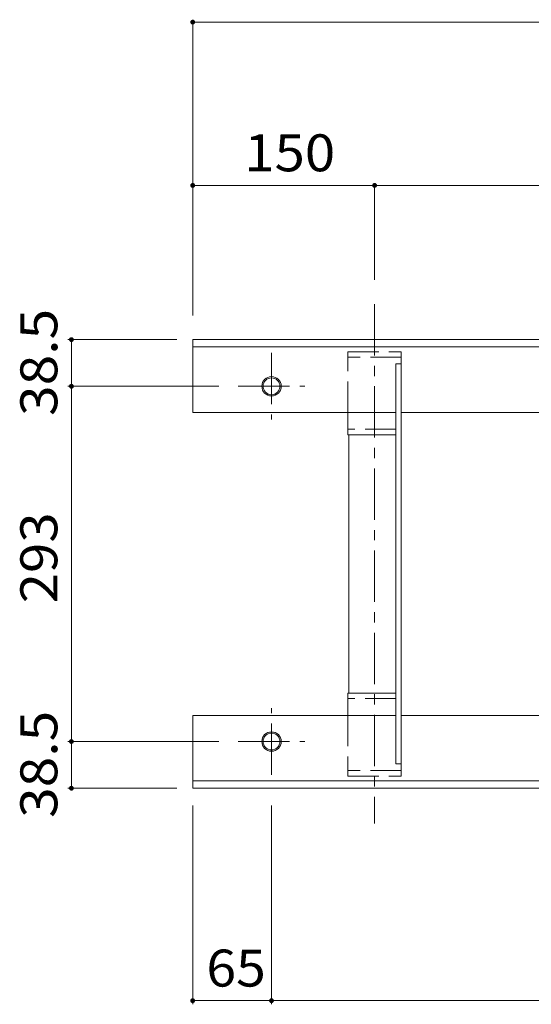
# Model space of a CAD drawing. Units: millimetres. Extents: x -1918 to 2372, y -1963 to 1711.
# Drawn here: x 359 to 781, y 858 to 1670 of the extents above; entities that cross this region are included whole.
import ezdxf

# ---------------------------------------------------------------- set-up
doc = ezdxf.new("R2010")
doc.units = ezdxf.units.MM
doc.header["$LTSCALE"] = 10
doc.linetypes.add('JWW_CENTER1', pattern=[6.773333, 4.233333, -0.846667, 0.846667, -0.846667])
doc.linetypes.add('JWW_DASHED3', pattern=[3.386667, 2.54, -0.846667])
for name, color, linetype in [('C-0', 7, 'Continuous'), ('C-1', 7, 'Continuous'), ('C-4', 7, 'Continuous'), ('C-5', 7, 'Continuous')]:
    doc.layers.add(name, color=color, linetype=linetype)
doc.styles.add('ＭＳ ゴシック', font='txt', dxfattribs={"height": 1})

msp = doc.modelspace()

# ---------------------------------------------------------------- linework, layer by layer
at = {"layer": 'C-0', "color": 7, "linetype": 'JWW_CENTER1', "lineweight": 9}
msp.add_line((651.3, 1435.29), (651.3, 1006.88), dxfattribs=at)
at = {"layer": 'C-1', "color": 2, "linetype": 'Continuous', "lineweight": 9}
for p, q in [((501.3, 1406.09), (501.3, 1346.09)), ((1723.31, 1406.09), (501.3, 1406.09)), ((1723.31, 1400.09), (501.3, 1400.09)), ((501.3, 1346.09), (668.8, 1346.09)), ((673.3, 1346.09), (1518.8, 1346.09)), ((501.3, 1096.09), (668.8, 1096.09)), ((501.3, 1036.09), (501.3, 1096.09)), ((673.3, 1096.09), (1518.8, 1096.09)), ((1723.31, 1042.09), (501.3, 1042.09)), ((1723.31, 1036.09), (501.3, 1036.09))]:
    msp.add_line(p, q, dxfattribs=at)
at = {"layer": 'C-1', "color": 2, "linetype": 'JWW_CENTER1', "lineweight": 9}
for p, q in [((566.3, 1395.09), (566.3, 1340.09)), ((538.8, 1367.59), (593.8, 1367.59)), ((566.3, 1047.09), (566.3, 1102.09)), ((538.8, 1074.59), (593.8, 1074.59))]:
    msp.add_line(p, q, dxfattribs=at)
at = {"layer": 'C-1', "color": 2, "linetype": 'Continuous', "lineweight": 9}
for centre, radius in [((566.3, 1367.59), 8), ((566.3, 1367.59), 6.92), ((566.3, 1074.59), 8), ((566.3, 1074.59), 6.92)]:
    msp.add_circle(centre, radius, dxfattribs=at)
at = {"layer": 'C-4', "color": 7, "linetype": 'Continuous', "lineweight": 9}
for p, q in [((501.3, 1667.95), (501.3, 1426.09)), ((1728.49, 1667.95), (501.3, 1667.95)), ((651.3, 1533.27), (501.3, 1533.27)), ((651.3, 1533.27), (651.3, 1455.29)), ((1501.3, 1533.27), (651.3, 1533.27)), ((398.3, 1406.09), (488.09, 1406.09)), ((401.3, 1406.09), (401.3, 1367.59)), ((398.3, 1367.59), (522.84, 1367.59)), ((401.3, 1367.59), (401.3, 1074.59)), ((398.3, 1074.59), (522.84, 1074.59)), ((401.3, 1074.59), (401.3, 1036.09)), ((398.3, 1036.09), (488.09, 1036.09)), ((501.3, 857.85), (501.3, 1021.95)), ((566.3, 857.85), (566.3, 1021.95)), ((501.3, 860.85), (566.3, 860.85)), ((566.3, 860.85), (1436.3, 860.85))]:
    msp.add_line(p, q, dxfattribs=at)
at = {"layer": 'C-4', "color": 7, "linetype": 'Continuous', "lineweight": 9, "const_width": 2}
for points in [[(502.3, 1667.95, 0.414214), (501.3, 1668.95, 0.414214), (500.3, 1667.95, 0.414214), (501.3, 1666.95, 0.414214)], [(502.3, 1533.27, 0.414214), (501.3, 1534.27, 0.414214), (500.3, 1533.27, 0.414214), (501.3, 1532.27, 0.414214)], [(652.3, 1533.27, 0.414214), (651.3, 1534.27, 0.414214), (650.3, 1533.27, 0.414214), (651.3, 1532.27, 0.414214)], [(402.3, 1406.09, 0.414214), (401.3, 1407.09, 0.414214), (400.3, 1406.09, 0.414214), (401.3, 1405.09, 0.414214)], [(402.3, 1367.59, 0.414214), (401.3, 1368.59, 0.414214), (400.3, 1367.59, 0.414214), (401.3, 1366.59, 0.414214)], [(402.3, 1074.59, 0.414214), (401.3, 1075.59, 0.414214), (400.3, 1074.59, 0.414214), (401.3, 1073.59, 0.414214)], [(402.3, 1036.09, 0.414214), (401.3, 1037.09, 0.414214), (400.3, 1036.09, 0.414214), (401.3, 1035.09, 0.414214)], [(502.3, 860.85, 0.414214), (501.3, 861.85, 0.414214), (500.3, 860.85, 0.414214), (501.3, 859.85, 0.414214)], [(567.3, 860.85, 0.414214), (566.3, 861.85, 0.414214), (565.3, 860.85, 0.414214), (566.3, 859.85, 0.414214)]]:
    msp.add_lwpolyline(points, format="xyb", close=True, dxfattribs=at)
at = {"layer": 'C-5', "color": 4, "linetype": 'JWW_DASHED3', "lineweight": 9}
for p, q in [((629.3, 1346.09), (629.3, 1396.09)), ((629.3, 1396.09), (673.3, 1396.09)), ((673.3, 1391.59), (629.3, 1391.59)), ((673.3, 1386.09), (673.3, 1396.09)), ((668.8, 1332.09), (629.3, 1332.09)), ((668.8, 1110.09), (629.3, 1110.09)), ((629.3, 1096.09), (629.3, 1046.09)), ((673.3, 1056.09), (673.3, 1046.09)), ((673.3, 1050.59), (629.3, 1050.59)), ((629.3, 1046.09), (673.3, 1046.09))]:
    msp.add_line(p, q, dxfattribs=at)
at = {"layer": 'C-5', "color": 2, "linetype": 'Continuous', "lineweight": 9}
for p, q in [((668.8, 1386.09), (673.3, 1386.09)), ((668.8, 1386.09), (668.8, 1221.09)), ((673.3, 1386.09), (673.3, 1221.09)), ((668.8, 1056.09), (668.8, 1221.09)), ((673.3, 1056.09), (673.3, 1221.09)), ((668.8, 1056.09), (673.3, 1056.09))]:
    msp.add_line(p, q, dxfattribs=at)
at = {"layer": 'C-5', "color": 4, "linetype": 'Continuous', "lineweight": 9}
for p, q in [((629.3, 1327.59), (629.3, 1346.09)), ((673.3, 1327.59), (673.3, 1346.09)), ((668.8, 1327.59), (629.3, 1327.59)), ((630.09, 1114.59), (630.09, 1327.59)), ((668.8, 1114.59), (629.3, 1114.59)), ((629.3, 1114.59), (629.3, 1096.09)), ((673.3, 1114.59), (673.3, 1096.09))]:
    msp.add_line(p, q, dxfattribs=at)

# ---------------------------------------------------------------- texts
at = {"layer": 'C-4', "color": 2, "linetype": 'Continuous', "lineweight": 211, "style": 'ＭＳ ゴシック'}
for s, width, p in [('150', 1.083333, (543.8, 1544.91)), ('65', 1.0625, (512.55, 872.49))]:
    msp.add_text(s, height=30.48, dxfattribs=dict(at, width=width)).set_placement(p)
for s, width, p in [('38.5', 1.09375, (389.66, 1343.09)), ('293', 1.083333, (389.66, 1188.59)), ('38.5', 1.09375, (389.66, 1011.59))]:
    msp.add_text(s, height=30.48, rotation=90, dxfattribs=dict(at, width=width)).set_placement(p)

doc.saveas('drawing.dxf')
